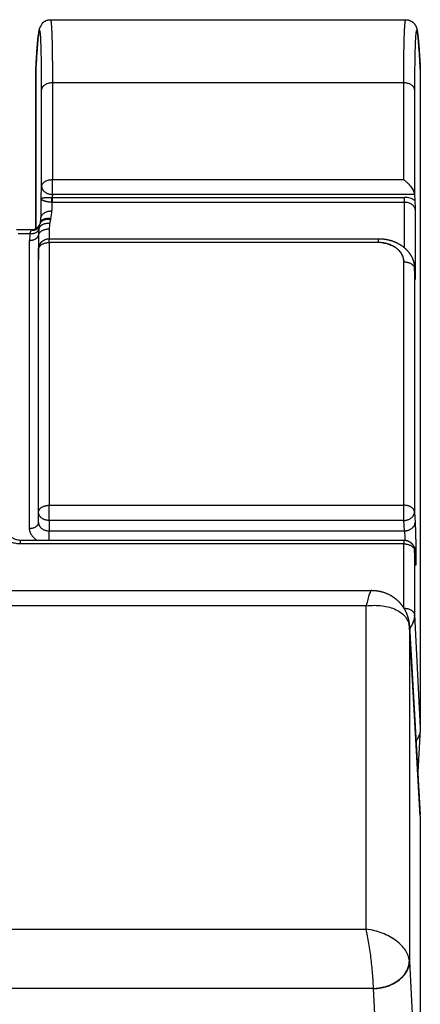
# Model space of a CAD drawing. Units: millimetres. Extents: x 34230 to 52601, y -640 to 11597.
# Drawn here: x 45435 to 45546, y 5981 to 6255 of the extents above; entities that cross this region are included whole.
import ezdxf

# ---------------------------------------------------------------- set-up
doc = ezdxf.new("R2010")
doc.units = ezdxf.units.MM
doc.layers.add('DEFAULT', color=7, linetype='Continuous')
doc.layers.add('DiKom', color=7, linetype='Continuous')

# ---------------------------------------------------------------- blocks, each defined once
blk = doc.blocks.new('A$C70964026')
at = {"layer": 'DiKom', "color": 0}
for p, q in [((9.99, 329.18), (13.05, 269.45)), ((0, 221.49), (0, 321.51)), ((3.05, 261.91), (0, 321.51)), ((13.05, 269.43), (135.82, 269.43)), ((3.05, 168.91), (3.05, 261.91)), ((133.82, 252.94), (15.05, 252.94)), ((15.05, 252.94), (15.05, 163.01)), ((0, 221.49), (3.05, 168.91)), ((3.06, 168.56), (0.01, 221.15)), ((0.01, 197.3), (0.7, 209.22)), ((0, 13.72), (0, 196.96)), ((1.61, 165.52), (0, 196.96)), ((1.61, 147.64), (1.61, 165.52)), ((4.61, 163.64), (4.61, 145.78)), ((15.05, 163.01), (133.82, 163.01)), ((135.35, 158.71), (13.52, 158.71)), ((1.26, 147.54), (1.26, 149.84)), ((1.45, 150.53), (1.61, 147.64)), ((1.61, 147.54), (1.46, 150.43)), ((4.61, 145.78), (111.25, 145.78)), ((111.25, 145.78), (111.25, 144.71)), ((111.25, 144.71), (4.61, 144.71)), ((103.25, 144.71), (103.25, 142.16)), ((1.61, 136.9), (1.45, 139.79)), ((103.25, 142.16), (4.45, 142.16)), ((4.45, 142.16), (4.61, 139.27)), ((103.25, 139.27), (103.25, 142.16)), ((106.25, 139.86), (106.25, 136.97)), ((108.75, 141.46), (108.75, 61.37)), ((4.61, 139.27), (103.25, 139.27)), ((4.61, 139.27), (4.61, 135.04)), ((103.25, 139.27), (103.25, 135.04)), ((106.25, 136.97), (106.25, 63.9)), ((1.61, 128.26), (1.61, 136.9)), ((4.61, 135.04), (4.61, 67.35)), ((103.25, 135.04), (4.61, 135.04)), ((103.25, 61.98), (103.25, 135.04)), ((1.61, 124.42), (1.61, 128.26)), ((1.61, 69.2), (1.61, 124.42)), ((1.44, 72.21), (1.61, 69.2)), ((1.44, 52.8), (1.44, 72.21)), ((1.62, 68.92), (1.46, 71.69)), ((106.25, 66.59), (106.25, 66.51)), ((106.26, 59.92), (106.26, 66.74)), ((4.43, 63.42), (4.43, 50.79)), ((11.6, 61.98), (103.25, 61.98)), ((11.6, 61.98), (11.6, 60.9)), ((103.25, 60.9), (11.6, 60.9)), ((103.25, 61.98), (103.25, 60.9)), ((103.27, 58.17), (103.27, 60.9)), ((107, 58.11), (107, 13.72)), ((107, 13.65), (107, 58.11)), ((112.38, 58.38), (108.12, 58.38)), ((111.89, 59.45), (108.61, 59.45)), ((105.56, 55.04), (105.56, 49.74)), ((102.57, 50.79), (102.57, 53.18)), ((1.61, 48.63), (1.53, 50.27)), ((4.43, 50.79), (102.43, 50.79)), ((4.43, 50.79), (4.43, 49.42)), ((102.43, 49.42), (4.43, 49.42)), ((102.39, 48.59), (102.43, 49.42)), ((102.43, 49.42), (102.43, 50.79)), ((105.56, 49.74), (105.39, 46.33)), ((1.61, 19.42), (1.61, 48.63)), ((1.61, 48.59), (102.39, 48.59)), ((102.39, 48.59), (102.39, 44.47)), ((102.39, 44.47), (4.61, 44.47)), ((4.61, 44.47), (4.61, 17.56)), ((102.39, 17.56), (102.39, 44.47)), ((105.39, 46.33), (105.39, 19.42)), ((4.61, 17.56), (102.39, 17.56)), ((102.96, 0), (4.04, 0))]:
    blk.add_line(p, q, dxfattribs=at)
for centre, radius, start, end in [((5.9, 221.49), 5.9, 179.9998, 183.3203), ((5.92, 221.49), 5.92, 183.379, 186.6418), ((9.44, 168.93), 6.39, 180.1303, 183.3241), ((9.44, 168.8), 6.38, 180.1942, 184.9786), ((7.36, 165.51), 5.75, 176.3876, 178.1024), ((7.31, 165.51), 5.7, 178.0851, 178.1552), ((7.34, 165.51), 5.73, 176.2217, 176.3598), ((3.22, 150.53), 1.76, 179.9994, 183.1148), ((3.22, 150.53), 1.76, 183.3324, 186.2307), ((3.37, 147.64), 1.76, 179.9994, 183.1148), ((15.02, 72.48), 13.59, 181.129, 183.3136), ((17.03, 72.44), 15.59, 181.8661, 184.6913), ((7.59, 69.21), 5.98, 180.0409, 181.7973), ((7.65, 69.21), 6.04, 181.78, 181.849), ((7.62, 69.21), 6.01, 181.8668, 183.5475), ((8.74, 67.35), 4.13, 181.6553, 181.83), ((107.02, 66.61), 0.772, 170.604, 179.9827), ((10.58, 68.66), 6.45, 231.132, 233.8507), ((10.62, 68.72), 6.52, 233.8561, 233.9299), ((11.52, 70.63), 8.64, 255.8042, 257.6384), ((11.6, 71.05), 9.07, 262.4186, 269.9956), ((95.12, 61.37), 13.63, 351.9, 359.9966), ((92.88, 58.17), 10.39, 351.8999, 359.9965), ((108.12, 55.88), 2.5, 90.0877, 151.1127), ((94.1, 59.92), 12.16, 351.8999, 359.9966), ((97.62, 59.41), 8.61, 351.8548, 351.9127), ((108.12, 58.39), 0.0134, 214.4536, 249.7872), ((109.11, 57.93), 1.12, 141.2098, 147.7904), ((110.29, 53.18), 7.73, 164.2065, 179.9748), ((92.57, 58.18), 10.69, 344.3002, 346.0499), ((111.47, 55.04), 5.9, 176.8713, 180.0053), ((110.33, 55.1), 4.76, 164.1853, 176.8093), ((92.56, 60.1), 13.69, 344.3012, 345.9747), ((3.87, 53.55), 4.03, 234.4209, 246.1838), ((4.33, 54.61), 5.19, 246.3271, 262.6814), ((4.43, 55.23), 5.82, 262.4303, 270.0152), ((142.9, 49.13), 40.37, 177.6462, 179.5953), ((1.76, 13.72), 1.76, 180.0023, 183.116), ((105.76, 13.72), 1.24, 356.8841, 359.9995), ((105.23, 13.65), 1.76, 356.8852, 0.0006), ((105.23, 13.65), 1.76, 354.125, 356.6676)]:
    blk.add_arc(centre, radius, start, end, dxfattribs=at)
for points, weights, degree in [([(13.05, 269.45), (3.07, 269.22), (3.05, 261.91)], [1, 0.707752251332, 1], 2), ([(13.05, 269.43), (3.09, 269.07), (3.06, 261.77)], [1, 0.708074520201, 1], 2), ([(1.85, 167.18), (1.85, 167.16), (1.84, 167.14), (1.84, 167.12)], [1.0000000496, 1.00000004905, 1.00000004849, 1.00000004794], 3), ([(1.91, 167.36), (1.9, 167.34), (1.9, 167.32), (1.89, 167.3)], [1.00000005513, 1.00000005453, 1.00000005393, 1.00000005333], 3), ([(1.97, 167.54), (1.97, 167.52), (1.96, 167.5), (1.95, 167.48)], [1.00000006066, 1.00000006002, 1.00000005938, 1.00000005874], 3), ([(2.04, 167.72), (2.03, 167.7), (2.02, 167.67), (2.02, 167.65)], [1.00000006619, 1.00000006551, 1.00000006483, 1.00000006415], 3), ([(2.12, 167.89), (2.11, 167.87), (2.1, 167.85), (2.09, 167.83)], [1.00000007173, 1.00000007101, 1.0000000703, 1.00000006958], 3), ([(2.2, 168.07), (2.18, 168.05), (2.17, 168.02), (2.16, 168)], [1.00000007727, 1.00000007652, 1.00000007577, 1.00000007503], 3), ([(2.28, 168.25), (2.27, 168.22), (2.26, 168.2), (2.24, 168.17)], [1.00000008281, 1.00000008203, 1.00000008126, 1.00000008048], 3), ([(2.37, 168.42), (2.36, 168.39), (2.34, 168.37), (2.33, 168.34)], [1.00000008835, 1.00000008755, 1.00000008675, 1.00000008596], 3), ([(2.47, 168.59), (2.45, 168.56), (2.44, 168.54), (2.42, 168.51)], [1.00000008826, 1.00000008827, 1.00000008829, 1.0000000883], 3), ([(2.57, 168.76), (2.55, 168.73), (2.54, 168.71), (2.52, 168.68)], [1.00000008817, 1.00000008818, 1.0000000882, 1.00000008821], 3), ([(2.68, 168.93), (2.66, 168.9), (2.64, 168.88), (2.63, 168.85)], [1.00000008808, 1.0000000881, 1.00000008811, 1.00000008812], 3), ([(2.79, 169.09), (2.77, 169.07), (2.76, 169.04), (2.74, 169.02)], [1.000000088, 1.00000008801, 1.00000008803, 1.00000008804], 3), ([(2.91, 169.25), (2.89, 169.23), (2.87, 169.2), (2.85, 169.18)], [1.00000008792, 1.00000008794, 1.00000008795, 1.00000008796], 3), ([(1.61, 165.61), (1.61, 165.58), (1.61, 165.55), (1.61, 165.52)], [1.00000000265, 1.00000000176, 1.00000000088, 1], 3), ([(4.6, 163.66), (1.71, 163.67), (1.61, 165.52)], [0.998380713327, 0.720151792893, 1], 2), ([(1.64, 166.08), (1.64, 166.07), (1.64, 166.06), (1.64, 166.05)], [1.00000001651, 1.00000001631, 1.0000000161, 1.0000000159], 3), ([(1.66, 166.26), (1.66, 166.25), (1.66, 166.24), (1.66, 166.23)], [1.00000002202, 1.00000002175, 1.00000002148, 1.00000002122], 3), ([(1.69, 166.45), (1.68, 166.43), (1.68, 166.42), (1.68, 166.41)], [1.00000002753, 1.0000000272, 1.00000002687, 1.00000002654], 3), ([(1.72, 166.63), (1.72, 166.62), (1.71, 166.6), (1.71, 166.59)], [1.00000003304, 1.00000003265, 1.00000003226, 1.00000003187], 3), ([(1.76, 166.81), (1.76, 166.8), (1.75, 166.78), (1.75, 166.77)], [1.00000003856, 1.00000003811, 1.00000003766, 1.00000003721], 3), ([(1.8, 167), (1.8, 166.98), (1.79, 166.96), (1.79, 166.95)], [1.00000004408, 1.00000004357, 1.00000004306, 1.00000004255], 3), ([(1.53, 149.11), (1.28, 149.45), (1.26, 149.84)], [0.890499332287, 0.925444494709, 1], 2), ([(1.26, 147.54), (1.3, 146.91), (1.9, 146.41)], [1, 0.883382992124, 0.863676957321], 2), ([(4.61, 145.78), (1.71, 145.78), (1.61, 147.64)], [1, 0.719339800339, 1], 2), ([(4.61, 144.71), (4.61, 144.69), (4.61, 145.78)], [0.855841618865, 0.835247564417, 1], 2), ([(111.25, 145.78), (117.25, 145.78), (117.25, 141.18)], [1, 0.707106781187, 1], 2), ([(106.76, 144.71), (108.75, 143.44), (108.75, 141.46)], [0.855388406452, 0.837160347841, 1], 2), ([(4.45, 142.16), (1.45, 142.09), (1.45, 139.79)], [1, 0.707106781187, 1], 2), ([(106.25, 139.86), (106.25, 142.16), (103.25, 142.16)], [1, 0.707106781187, 1], 2), ([(108.75, 141.46), (106.25, 141.46), (106.25, 139.86)], [1, 0.707106781187, 1], 2), ([(4.61, 139.27), (1.61, 139.2), (1.61, 136.9)], [1, 0.707106781187, 1], 2), ([(103.25, 139.27), (106.25, 139.27), (106.25, 136.97)], [1, 0.707106781187, 1], 2), ([(106.25, 136.97), (106.25, 135.04), (103.25, 135.04)], [1, 0.707106781187, 1], 2), ([(1.61, 136.9), (1.71, 135.04), (4.61, 135.04)], [1, 0.719339800339, 1], 2), ([(1.44, 72.06), (1.44, 72.01), (1.44, 71.96), (1.44, 71.91)], [1.00000000826, 1.00000001372, 1.00000002189, 1.00000003275], 3), ([(4.61, 67.35), (1.71, 67.35), (1.61, 69.2)], [1, 0.719339722725, 1], 2), ([(1.63, 68.78), (1.63, 68.76), (1.63, 68.75), (1.63, 68.73)], [1.00000001231, 1.00000001272, 1.00000001313, 1.00000001354], 3), ([(1.65, 68.55), (1.65, 68.52), (1.65, 68.5), (1.66, 68.47)], [1.00000001899, 1.00000001973, 1.00000002047, 1.0000000212], 3), ([(1.66, 68.44), (1.67, 68.39), (1.67, 68.34), (1.68, 68.29)], [1.00000002202, 1.00000002352, 1.00000002502, 1.00000002652], 3), ([(4.62, 67.11), (4.62, 67.1), (4.62, 67.09), (4.62, 67.08)], [0.982305181431, 0.981736473771, 0.981169654869, 0.980604724724], 3), ([(4.62, 66.99), (4.63, 66.97), (4.63, 66.96), (4.63, 66.95)], [0.973885937671, 0.973104654652, 0.972327186341, 0.971553532737], 3), ([(4.64, 66.86), (4.64, 66.85), (4.64, 66.83), (4.64, 66.82)], [0.965752115273, 0.964800381043, 0.963854719149, 0.96291512959], 3), ([(4.65, 66.74), (4.66, 66.72), (4.66, 66.71), (4.66, 66.69)], [0.957903701986, 0.956819666726, 0.955744103732, 0.954677013005], 3), ([(4.67, 66.62), (4.68, 66.6), (4.68, 66.58), (4.68, 66.56)], [0.950340688784, 0.94915875788, 0.947987688171, 0.946827479659], 3), ([(4.7, 66.49), (4.7, 66.47), (4.71, 66.45), (4.71, 66.43)], [0.943063069693, 0.941814112431, 0.940578272791, 0.939355550774], 3), ([(4.72, 66.37), (4.73, 66.35), (4.74, 66.32), (4.74, 66.3)], [0.936070841312, 0.934782382027, 0.933509070863, 0.93225090782], 3), ([(4.76, 66.24), (4.76, 66.22), (4.77, 66.19), (4.78, 66.17)], [0.929364001814, 0.928060396433, 0.926773675092, 0.925503837789], 3), ([(4.79, 66.12), (4.8, 66.09), (4.81, 66.07), (4.82, 66.04)], [0.922942551446, 0.921645151552, 0.920366030219, 0.919105187447], 3), ([(4.83, 65.99), (4.84, 65.97), (4.85, 65.94), (4.86, 65.91)], [0.916806491626, 0.91553379902, 0.914280410447, 0.913046325907], 3), ([(4.88, 65.87), (4.89, 65.84), (4.9, 65.81), (4.91, 65.79)], [0.910955824446, 0.909723638394, 0.908511401849, 0.907319114811], 3), ([(4.93, 65.74), (4.94, 65.72), (4.95, 65.69), (4.96, 65.66)], [0.905390552226, 0.904212111493, 0.903053889211, 0.901915885381], 3), ([(106.26, 66.74), (106.26, 66.66), (106.25, 66.59), (106.25, 66.51)], [1, 0.999999978427, 0.999999974801, 0.999999988704], 3), ([(4.98, 65.62), (4.99, 65.59), (5, 65.56), (5.02, 65.54)], [0.900110677154, 0.898996798707, 0.897903046851, 0.896829421585], 3), ([(5.04, 65.49), (5.05, 65.47), (5.06, 65.44), (5.08, 65.41)], [0.895116201039, 0.894075417067, 0.893054332949, 0.892052948684], 3), ([(5.1, 65.37), (5.11, 65.34), (5.13, 65.32), (5.14, 65.29)], [0.890407125188, 0.889445819861, 0.88850348694, 0.887580126425], 3), ([(5.17, 65.25), (5.18, 65.22), (5.19, 65.2), (5.21, 65.17)], [0.885983449989, 0.885106093154, 0.884246717147, 0.883405321968], 3), ([(5.24, 65.12), (5.25, 65.1), (5.26, 65.07), (5.28, 65.05)], [0.88184517379, 0.881054498582, 0.880280587457, 0.879523440416], 3), ([(5.31, 65), (5.32, 64.98), (5.34, 64.95), (5.35, 64.93)], [0.877992294848, 0.87728936642, 0.8766018045, 0.875929609086], 3), ([(5.39, 64.88), (5.4, 64.86), (5.42, 64.84), (5.43, 64.82)], [0.874424812129, 0.87380916593, 0.873207353472, 0.872619374753], 3), ([(5.47, 64.76), (5.49, 64.74), (5.5, 64.72), (5.52, 64.7)], [0.871142725536, 0.870612495925, 0.870094478189, 0.86958867233], 3), ([(5.56, 64.64), (5.57, 64.62), (5.59, 64.6), (5.6, 64.59)], [0.868146035269, 0.8676980768, 0.867260665006, 0.866833799886], 3), ([(5.65, 64.52), (5.67, 64.51), (5.68, 64.49), (5.69, 64.47)], [0.865434744452, 0.865064746556, 0.864703631541, 0.864351399407], 3), ([(5.75, 64.41), (5.76, 64.39), (5.77, 64.38), (5.79, 64.36)], [0.863008852689, 0.862711452576, 0.862421315915, 0.862138442705], 3), ([(5.85, 64.29), (5.86, 64.28), (5.87, 64.27), (5.88, 64.25)], [0.860868361704, 0.860637252783, 0.86041187286, 0.860192221933], 3), ([(5.95, 64.18), (5.96, 64.17), (5.97, 64.16), (5.98, 64.15)], [0.859013272117, 0.858841312356, 0.858673669703, 0.858510344158], 3), ([(6.06, 64.07), (6.07, 64.06), (6.08, 64.05), (6.09, 64.04)], [0.857443583862, 0.857322903992, 0.857205285889, 0.857090729551], 3), ([(6.17, 63.96), (6.18, 63.96), (6.19, 63.95), (6.19, 63.94)], [0.856159296198, 0.856081408953, 0.85600551447, 0.855931612751], 3), ([(6.29, 63.86), (6.29, 63.85), (6.3, 63.85), (6.31, 63.84)], [0.855160407877, 0.855116319109, 0.8550733655, 0.855031547049], 3), ([(6.41, 63.75), (6.41, 63.75), (6.41, 63.74), (6.42, 63.74)], [0.854446917443, 0.854427239885, 0.854408071102, 0.854389411094], 3), ([(6.78, 63.45), (6.82, 63.42), (6.86, 63.4), (6.9, 63.37)], [0.854018823669, 0.854104139028, 0.854227710233, 0.854389537285], 3), ([(6.92, 63.36), (6.96, 63.33), (6.99, 63.31), (7.03, 63.28)], [0.854446917911, 0.854607875258, 0.8548028738, 0.855031913537], 3), ([(7.05, 63.27), (7.09, 63.24), (7.13, 63.22), (7.16, 63.2)], [0.855160409297, 0.855387584466, 0.855644898164, 0.855932350389], 3), ([(7.19, 63.18), (7.23, 63.16), (7.26, 63.14), (7.3, 63.11)], [0.856159299046, 0.856443621816, 0.856754499547, 0.857091932238], 3), ([(7.33, 63.09), (7.37, 63.07), (7.4, 63.05), (7.43, 63.03)], [0.857443588278, 0.857776448143, 0.858132600969, 0.858512046755], 3), ([(7.48, 63.01), (7.51, 62.99), (7.54, 62.98), (7.57, 62.96)], [0.859013277739, 0.859386630475, 0.859780333825, 0.860194387789], 3), ([(106.25, 63.9), (106.25, 61.98), (103.25, 61.98)], [1, 0.707106781187, 1], 2), ([(7.62, 62.93), (7.65, 62.91), (7.68, 62.9), (7.71, 62.88)], [0.860868367661, 0.861274843967, 0.861699042376, 0.86214096289], 3), ([(7.77, 62.85), (7.8, 62.84), (7.83, 62.83), (7.86, 62.81)], [0.863008857769, 0.863441874602, 0.86389028964, 0.864354102884], 3), ([(7.92, 62.78), (7.96, 62.76), (7.99, 62.75), (8.02, 62.73)], [0.865434747383, 0.865994961189, 0.866575538982, 0.867176480763], 3), ([(8.08, 62.71), (8.1, 62.7), (8.13, 62.69), (8.15, 62.68)], [0.868146035269, 0.868616106385, 0.86909779111, 0.869591089442], 3), ([(8.23, 62.64), (8.26, 62.63), (8.28, 62.62), (8.3, 62.61)], [0.87114272154, 0.871625469602, 0.872118340346, 0.872621333773], 3), ([(8.39, 62.58), (8.41, 62.57), (8.43, 62.56), (8.46, 62.55)], [0.874424804541, 0.874917982681, 0.875420038205, 0.875930971113], 3), ([(8.55, 62.52), (8.57, 62.51), (8.59, 62.5), (8.61, 62.49)], [0.877992284343, 0.878495052608, 0.879005682073, 0.879524172737], 3), ([(8.7, 62.46), (8.72, 62.45), (8.74, 62.45), (8.77, 62.44)], [0.881845161158, 0.882358228356, 0.882878354376, 0.883405539219], 3), ([(8.86, 62.41), (8.88, 62.4), (8.9, 62.39), (8.92, 62.39)], [0.885983435623, 0.886509208582, 0.887041438884, 0.887580126529], 3), ([(9.02, 62.36), (9.04, 62.35), (9.06, 62.34), (9.08, 62.34)], [0.890407108609, 0.890949750388, 0.891498437585, 0.8920531702], 3), ([(9.19, 62.31), (9.21, 62.3), (9.22, 62.3), (9.24, 62.29)], [0.895116180828, 0.895681705364, 0.896253046174, 0.89683020326], 3), ([(9.35, 62.26), (9.37, 62.26), (9.39, 62.25), (9.41, 62.25)], [0.900110652016, 0.900707132512, 0.901309384489, 0.901917407948], 3), ([(9.67, 62.19), (9.69, 62.18), (9.71, 62.18), (9.73, 62.17)], [0.910955788729, 0.91164733768, 0.912345170479, 0.913049287127], 3), ([(9.84, 62.15), (9.86, 62.15), (9.88, 62.14), (9.9, 62.14)], [0.916806452706, 0.917566947751, 0.91833433557, 0.919108616164], 3), ([(10, 62.12), (10.02, 62.12), (10.05, 62.11), (10.07, 62.11)], [0.92294251271, 0.923789703634, 0.924644688499, 0.925507467305], 3), ([(10.16, 62.09), (10.19, 62.09), (10.21, 62.09), (10.24, 62.08)], [0.929363968098, 0.930318411145, 0.931281904937, 0.932254449472], 3), ([(10.33, 62.07), (10.35, 62.07), (10.38, 62.06), (10.4, 62.06)], [0.936070818504, 0.937156044774, 0.938252017322, 0.939358736148], 3), ([(108.75, 61.37), (106.47, 61.37), (106.26, 59.92)], [1, 0.738548945876, 1], 2), ([(103.17, 56.7), (105.89, 56.47), (106.14, 58.2)], [1, 0.738548945876, 1], 2), ([(106.26, 59.92), (106.01, 58.17), (103.27, 58.17)], [1, 0.738548945876, 1], 2), ([(106.01, 57.49), (106.68, 58.75), (108.24, 58.64)], [0.911898893677, 0.806584743289, 1], 2), ([(108.61, 59.45), (106.35, 59.64), (106.14, 58.2)], [1, 0.738548879628, 1], 2), ([(105.56, 55.04), (105.46, 53.18), (102.57, 53.18)], [1, 0.719339800339, 1], 2), ([(105.75, 56.4), (105.32, 54.88), (102.86, 55.28)], [0.950466364127, 0.746817216717, 1], 2), ([(102.94, 55.6), (105.46, 55.23), (105.85, 56.8)], [1, 0.742576731237, 0.955113569643], 2), ([(102.94, 55.6), (103.03, 55.96), (103.12, 56.33), (103.17, 56.7)], [1, 0.999999990369, 0.999999987024, 1], 3), ([(1.61, 48.63), (1.61, 48.62), (1.61, 48.6), (1.61, 48.59)], [1, 0.999974615376, 0.999974615376, 1], 3), ([(105.39, 46.33), (105.38, 48.52), (102.39, 48.59)], [1, 0.707752251332, 1], 2), ([(105.39, 46.33), (105.29, 44.47), (102.39, 44.47)], [1, 0.719339800339, 1], 2), ([(1.61, 19.42), (1.71, 17.56), (4.61, 17.56)], [1, 0.719339800339, 1], 2), ([(102.39, 17.56), (105.29, 17.56), (105.39, 19.42)], [1, 0.719339800339, 1], 2)]:
    blk.add_rational_spline(points, weights, degree=degree, dxfattribs=at)
for points in [[(13.05, 269.45), (13.05, 269.45), (13.05, 269.44), (13.05, 269.43)], [(3.06, 261.77), (3.06, 261.82), (3.06, 261.86), (3.05, 261.91)], [(1.8, 167), (1.81, 167.04), (1.83, 167.08), (1.84, 167.12)], [(1.85, 167.18), (1.87, 167.22), (1.88, 167.26), (1.89, 167.3)], [(1.91, 167.36), (1.92, 167.4), (1.94, 167.44), (1.95, 167.48)], [(1.97, 167.54), (1.99, 167.58), (2, 167.61), (2.02, 167.65)], [(2.04, 167.72), (2.06, 167.75), (2.07, 167.79), (2.09, 167.83)], [(2.12, 167.89), (2.13, 167.93), (2.15, 167.96), (2.16, 168)], [(2.2, 168.07), (2.21, 168.1), (2.23, 168.14), (2.24, 168.17)], [(2.28, 168.25), (2.3, 168.28), (2.31, 168.31), (2.33, 168.34)], [(2.37, 168.42), (2.39, 168.45), (2.41, 168.48), (2.42, 168.51)], [(2.47, 168.59), (2.49, 168.62), (2.51, 168.65), (2.52, 168.68)], [(2.57, 168.76), (2.59, 168.79), (2.61, 168.82), (2.63, 168.85)], [(2.68, 168.93), (2.7, 168.96), (2.72, 168.99), (2.74, 169.02)], [(2.79, 169.09), (2.81, 169.12), (2.83, 169.15), (2.85, 169.18)], [(2.91, 169.26), (2.94, 169.3), (2.98, 169.35), (3.01, 169.39)], [(3.06, 168.78), (3.06, 168.82), (3.06, 168.87), (3.05, 168.91)], [(3.07, 168.42), (3.07, 168.47), (3.07, 168.51), (3.06, 168.56)], [(1.61, 165.61), (1.61, 165.64), (1.61, 165.67), (1.61, 165.7)], [(1.62, 165.89), (1.63, 165.94), (1.63, 166), (1.64, 166.05)], [(1.64, 166.08), (1.64, 166.13), (1.65, 166.18), (1.66, 166.23)], [(1.66, 166.26), (1.67, 166.31), (1.67, 166.36), (1.68, 166.41)], [(1.69, 166.45), (1.69, 166.49), (1.7, 166.54), (1.71, 166.59)], [(1.72, 166.63), (1.73, 166.68), (1.74, 166.72), (1.75, 166.77)], [(1.45, 71.66), (1.45, 71.75), (1.45, 71.83), (1.44, 71.92)], [(1.63, 68.78), (1.62, 68.8), (1.62, 68.82), (1.62, 68.84)], [(1.66, 68.44), (1.66, 68.45), (1.66, 68.46), (1.66, 68.47)], [(4.61, 67.23), (4.61, 67.27), (4.61, 67.31), (4.61, 67.35)], [(4.62, 67.11), (4.61, 67.14), (4.61, 67.18), (4.61, 67.21)], [(4.62, 66.99), (4.62, 67.02), (4.62, 67.05), (4.62, 67.08)], [(4.64, 66.86), (4.63, 66.89), (4.63, 66.92), (4.63, 66.95)], [(4.65, 66.74), (4.65, 66.77), (4.65, 66.79), (4.64, 66.82)], [(4.67, 66.62), (4.67, 66.64), (4.66, 66.66), (4.66, 66.69)], [(4.7, 66.49), (4.69, 66.51), (4.69, 66.54), (4.68, 66.56)], [(4.73, 66.37), (4.72, 66.39), (4.72, 66.41), (4.71, 66.43)], [(4.76, 66.24), (4.75, 66.26), (4.75, 66.28), (4.74, 66.3)], [(4.79, 66.12), (4.79, 66.14), (4.78, 66.15), (4.78, 66.17)], [(4.83, 65.99), (4.83, 66.01), (4.82, 66.03), (4.82, 66.04)], [(4.88, 65.87), (4.87, 65.88), (4.87, 65.9), (4.86, 65.91)], [(4.93, 65.74), (4.92, 65.76), (4.92, 65.77), (4.91, 65.79)], [(106.25, 66.59), (106.25, 66.64), (106.26, 66.69), (106.26, 66.74)], [(4.98, 65.62), (4.97, 65.63), (4.97, 65.65), (4.96, 65.66)], [(5.04, 65.49), (5.03, 65.51), (5.02, 65.52), (5.02, 65.54)], [(5.1, 65.37), (5.09, 65.38), (5.08, 65.4), (5.08, 65.41)], [(5.17, 65.25), (5.16, 65.26), (5.15, 65.28), (5.14, 65.29)], [(5.24, 65.12), (5.23, 65.14), (5.22, 65.15), (5.21, 65.17)], [(5.31, 65), (5.3, 65.02), (5.29, 65.03), (5.28, 65.05)], [(5.39, 64.88), (5.38, 64.9), (5.37, 64.91), (5.35, 64.93)], [(5.47, 64.76), (5.46, 64.78), (5.45, 64.8), (5.43, 64.82)], [(5.56, 64.64), (5.55, 64.66), (5.53, 64.68), (5.52, 64.7)], [(5.65, 64.52), (5.64, 64.54), (5.62, 64.57), (5.6, 64.59)], [(5.75, 64.41), (5.73, 64.43), (5.71, 64.45), (5.69, 64.47)], [(5.85, 64.29), (5.83, 64.32), (5.81, 64.34), (5.79, 64.36)], [(5.95, 64.18), (5.93, 64.21), (5.91, 64.23), (5.88, 64.26)], [(6.06, 64.07), (6.03, 64.1), (6.01, 64.12), (5.98, 64.15)], [(6.17, 63.96), (6.14, 63.99), (6.12, 64.02), (6.09, 64.04)], [(6.29, 63.86), (6.26, 63.88), (6.23, 63.91), (6.19, 63.94)], [(6.41, 63.75), (6.37, 63.78), (6.34, 63.81), (6.31, 63.84)], [(6.54, 63.64), (6.5, 63.68), (6.46, 63.71), (6.42, 63.74)], [(6.92, 63.36), (6.91, 63.36), (6.91, 63.37), (6.9, 63.37)], [(7.05, 63.27), (7.05, 63.27), (7.04, 63.28), (7.03, 63.28)], [(7.19, 63.18), (7.18, 63.19), (7.17, 63.19), (7.16, 63.2)], [(7.33, 63.09), (7.32, 63.1), (7.31, 63.11), (7.3, 63.11)], [(7.48, 63.01), (7.46, 63.02), (7.45, 63.03), (7.43, 63.04)], [(7.62, 62.93), (7.61, 62.94), (7.59, 62.95), (7.57, 62.96)], [(7.77, 62.85), (7.75, 62.86), (7.73, 62.87), (7.71, 62.88)], [(7.92, 62.78), (7.9, 62.79), (7.88, 62.8), (7.86, 62.81)], [(8.08, 62.71), (8.06, 62.72), (8.04, 62.73), (8.02, 62.73)], [(8.23, 62.64), (8.21, 62.65), (8.18, 62.66), (8.15, 62.68)], [(8.39, 62.58), (8.36, 62.59), (8.33, 62.6), (8.3, 62.61)], [(8.55, 62.52), (8.52, 62.53), (8.49, 62.54), (8.46, 62.55)], [(8.7, 62.46), (8.67, 62.47), (8.64, 62.48), (8.61, 62.49)], [(8.86, 62.41), (8.83, 62.42), (8.8, 62.43), (8.77, 62.44)], [(9.02, 62.36), (8.99, 62.37), (8.96, 62.38), (8.92, 62.39)], [(9.19, 62.31), (9.15, 62.32), (9.12, 62.33), (9.08, 62.34)], [(9.35, 62.26), (9.31, 62.27), (9.28, 62.28), (9.24, 62.29)], [(9.84, 62.15), (9.8, 62.16), (9.77, 62.17), (9.73, 62.17)], [(10, 62.12), (9.97, 62.13), (9.93, 62.13), (9.9, 62.14)], [(10.16, 62.09), (10.13, 62.1), (10.1, 62.1), (10.07, 62.11)], [(10.33, 62.07), (10.3, 62.07), (10.27, 62.08), (10.24, 62.08)], [(106.14, 58.19), (106.07, 57.71), (105.96, 57.24), (105.85, 56.8)], [(106.13, 58.12), (106.13, 58.13), (106.13, 58.14), (106.13, 58.15)], [(105.6, 55.68), (105.59, 55.47), (105.58, 55.25), (105.56, 55.04)], [(105.59, 55.62), (105.6, 55.64), (105.6, 55.66), (105.6, 55.68)], [(102.43, 50.79), (102.48, 50.79), (102.52, 50.79), (102.57, 50.79)], [(102.53, 49.42), (102.5, 49.42), (102.47, 49.42), (102.43, 49.42)], [(0.01, 13.53), (0.01, 13.56), (0, 13.59), (0, 13.62)]]:
    blk.add_open_spline(points, degree=3, dxfattribs=at)
for points, knots in [([(13.05, 269.43), (13.06, 268.86), (13.1, 267.64), (13.28, 264.96), (13.65, 261.35), (14.16, 257.69), (14.65, 254.88), (14.91, 253.56), (15.05, 252.94)], [0, 0, 0, 0, 1.700456, 3.658598, 8.065514, 12.601969, 14.717496, 16.629893, 16.629893, 16.629893, 16.629893]), ([(3.06, 261.77), (3.1, 261.26), (3.35, 260.22), (4.13, 258.73), (5.29, 257.33), (6.79, 256.04), (8.58, 254.92), (11.3, 253.69), (13.53, 253.14), (15.05, 252.94)], [0, 0, 0, 0, 1.527848, 3.185717, 5.002049, 6.978817, 9.097143, 11.32321, 15.918803, 15.918803, 15.918803, 15.918803]), ([(0, 196.96), (0, 197.42), (0.05, 197.89), (0.28, 198.82), (0.45, 199.29), (0.83, 200.04), (1.01, 200.32), (1.2, 200.6)], [2.159478, 2.159478, 2.159478, 2.159478, 2.3527114, 2.3527114, 2.5460258, 2.5460258, 2.6694632, 2.6694632, 2.6694632, 2.6694632]), ([(15.05, 163.01), (14.29, 162.92), (12.81, 162.82), (10.63, 162.94), (8.61, 163.34), (6.81, 164), (5.29, 164.9), (4.12, 166.02), (3.33, 167.34), (3.1, 168.3), (3.06, 168.78)], [0, 0, 0, 0, 2.270455, 4.458639, 6.524254, 8.438736, 10.190722, 11.792091, 13.282653, 14.72823, 14.72823, 14.72823, 14.72823]), ([(1.76, 166.81), (1.77, 166.86), (1.78, 166.9), (1.79, 166.95), (1.79, 166.95), (1.79, 166.95)], [2.33631104, 2.33631104, 2.33631104, 2.33631104, 2.35451057, 2.35451057, 2.35451111, 2.35451111, 2.35451111, 2.35451111]), ([(13.51, 158.71), (13.54, 158.71), (13.59, 158.73), (13.67, 158.79), (13.75, 158.88), (13.87, 159.06), (14.03, 159.39), (14.21, 159.87), (14.42, 160.49), (14.71, 161.54), (14.91, 162.41), (15.05, 163.01)], [0, 0, 0, 0, 0.079467, 0.168897, 0.285897, 0.442808, 0.820262, 1.366011, 1.986052, 2.786632, 4.648215, 4.648215, 4.648215, 4.648215]), ([(4.45, 142.16), (4.43, 142.37), (4.4, 142.63), (4.35, 143.21), (4.33, 143.53), (4.3, 144.15), (4.29, 144.44), (4.28, 144.73)], [-1.570796, -1.570796, -1.570796, -1.570796, -1.178097, -1.178097, -0.785398, -0.785398, -0.43356, -0.43356, -0.43356, -0.43356]), ([(114.25, 143.11), (114.25, 143.19), (114.24, 143.28), (114.09, 143.57), (113.94, 143.77), (113.67, 143.98), (113.4, 144.18), (113.03, 144.38), (112.18, 144.64), (111.72, 144.71), (111.25, 144.71)], [0, 0, 0, 0, 1.449199, 1.449199, 2.989755, 2.989755, 2.989755, 4.506241, 4.506241, 5.909065, 5.909065, 5.909065, 5.909065]), ([(108.11, 58.43), (108.11, 58.43), (108.11, 58.42), (108.11, 58.4), (108.11, 58.39), (108.11, 58.39)], [-0.0003472024, -0.0003472024, -0.0003472024, -0.0003472024, -0.0002748861, -0.0002748861, 0, 0, 0, 0]), ([(1.44, 52.8), (1.44, 52.67), (1.49, 52.4), (1.68, 52.02), (1.96, 51.67), (2.48, 51.25), (3.32, 50.89), (4.05, 50.79), (4.43, 50.79)], [0, 0, 0, 0, 0.397295, 0.810879, 1.262126, 1.746348, 2.809512, 3.953701, 3.953701, 3.953701, 3.953701]), ([(1.53, 50.27), (1.52, 50.43), (1.51, 50.62), (1.49, 51.02), (1.49, 51.24), (1.46, 51.89), (1.45, 52.35), (1.44, 52.8)], [0, 0, 0, 0, 0.000714653, 0.000714653, 0.001429306, 0.001429306, 0.002858611, 0.002858611, 0.002858611, 0.002858611]), ([(4.61, 44.47), (4.41, 44.62), (4.03, 44.94), (3.31, 45.62), (2.68, 46.36), (2.17, 47.12), (1.88, 47.65), (1.69, 48.14), (1.62, 48.45), (1.61, 48.59)], [0, 0, 0, 0, 0.741616, 1.500566, 2.968847, 3.644374, 4.252788, 4.777567, 5.202745, 5.202745, 5.202745, 5.202745]), ([(0, 13.72), (0.08, 12.22), (0.21, 10.1), (0.4, 7.44), (0.53, 5.87), (0.66, 4.63), (0.77, 3.81), (0.86, 3.34), (0.92, 3.12), (0.96, 2.99), (1.02, 2.92), (1.09, 2.96), (1.12, 3.07), (1.18, 3.26), (1.23, 3.6), (1.31, 4.33), (1.39, 5.59), (1.47, 7.46), (1.53, 9.82), (1.6, 13.86), (1.61, 17.11), (1.61, 19.42)], [0, 0, 0, 0, 4.497133, 6.391564, 7.979611, 9.226842, 10.12442, 10.470236, 10.668237, 10.798041, 10.880378, 10.925324, 11.000032, 11.207535, 11.523511, 12.046922, 13.412423, 15.290707, 17.660548, 20.494098, 27.414787, 27.414787, 27.414787, 27.414787]), ([(105.39, 19.42), (105.39, 17.12), (105.4, 13.89), (105.47, 9.87), (105.53, 7.52), (105.6, 5.65), (105.68, 4.38), (105.76, 3.63), (105.82, 3.26), (105.87, 3.05), (105.92, 2.96), (105.98, 2.92), (106.05, 3.01), (106.08, 3.13), (106.14, 3.33), (106.19, 3.59), (106.25, 3.96), (106.34, 4.64), (106.46, 5.73), (106.59, 7.26), (106.78, 9.94), (106.91, 12.1), (107, 13.65)], [0, 0, 0, 0, 6.875413, 9.696237, 12.060851, 13.941872, 15.318321, 15.851157, 16.228971, 16.426345, 16.496211, 16.538545, 16.624304, 16.757914, 16.958958, 17.228874, 17.567762, 18.087962, 19.29219, 20.833263, 22.699326, 27.347415, 27.347415, 27.347415, 27.347415])]:
    blk.add_open_spline(points, degree=3, knots=knots, dxfattribs=at)
for points, weights, degree, knots in [([(13.51, 158.71), (12.83, 158.71), (12.15, 158.8), (9.87, 159.09), (7.93, 160.3), (7.51, 160.57), (7.11, 160.87), (6.45, 161.38), (5.87, 161.99), (4.96, 162.96), (4.33, 164.12), (4.26, 164.25), (4.19, 164.39), (3.72, 165.31), (3.44, 166.3), (3.17, 167.26), (3.09, 168.25)], [1, 0.997957311936, 1, 0.976861429329, 1, 0.99885414346, 1, 0.996715503437, 1, 0.991919112864, 1, 0.999898333104, 1, 0.995128824242, 1, 0.995631951477, 1], 2, [0, 0, 0, 1.369575, 1.369575, 5.879875, 5.879875, 6.872393, 6.872393, 8.551026, 8.551026, 11.188225, 11.188225, 11.484512, 11.484512, 13.546949, 13.546949, 15.525573, 15.525573, 15.525573]), ([(1.26, 149.84), (1.26, 150.29), (1.26, 150.74), (1.28, 151.18), (1.29, 151.52), (1.3, 151.72), (1.32, 151.79), (1.33, 151.85), (1.36, 151.77), (1.38, 151.56), (1.41, 151.21), (1.44, 150.87), (1.45, 150.53)], [1, 0.999938566943, 0.999938566943, 1, 1.00000000248, 1.00000000616, 1.00000001077, 1.00000001537, 1.0000000209, 1.00000002695, 0.999816120891, 0.999816120891, 1.00000002695], 3, [0, 0, 0, 0, 1.345794, 1.345794, 1.345794, 1.738493, 1.738493, 1.738493, 2.131192, 2.131192, 2.131192, 3.163358, 3.163358, 3.163358, 3.163358]), ([(1.46, 150.43), (1.44, 150.72), (1.42, 151.01), (1.39, 151.3), (1.39, 151.32), (1.39, 151.32), (1.39, 151.33)], [1, 0.999886611951, 0.999886611951, 1, 1, 1, 1], 3, [0, 0, 0, 0, 0.873128, 0.873128, 0.873128, 1.136568, 1.136568, 1.136568, 1.136568]), ([(1.45, 139.79), (1.41, 140.63), (1.38, 141.46), (1.34, 142.49), (1.32, 143.52), (1.29, 144.59), (1.28, 145.65), (1.26, 146.6), (1.26, 147.54)], [1, 0.999962112938, 1, 0.999983697566, 1, 0.999985854635, 1, 0.999976533524, 1], 2, [0, 0, 0, 1.6733, 1.6733, 3.733636, 3.733636, 5.867631, 5.867631, 7.750659, 7.750659, 7.750659]), ([(4.61, 144.71), (4.16, 144.71), (3.74, 144.84), (3.22, 145), (2.78, 145.33), (2.42, 145.61), (2.15, 145.99), (2.04, 146.15), (1.94, 146.33), (1.65, 146.9), (1.61, 147.54)], [1, 0.989156700281, 1, 0.983889530675, 1, 0.988352116406, 1, 0.997740863796, 1, 0.977808636602, 1], 2, [0, 0, 0, 0.884383, 0.884383, 1.962845, 1.962845, 2.879513, 2.879513, 3.282897, 3.282897, 4.549282, 4.549282, 4.549282]), ([(11.6, 60.9), (10.38, 60.9), (9.18, 61.09), (8.01, 61.45), (6.85, 61.82), (5.76, 62.38), (4.83, 63.1), (3.86, 63.84), (3.06, 64.76), (2.5, 65.79), (2, 66.7), (1.71, 67.7), (1.63, 68.73)], [1, 0.992199797463, 0.992199797463, 1, 1, 1, 1, 1, 1, 1, 0.985417982481, 0.985417982481, 1], 3, [0, 0, 0, 0, 3.641051, 3.641051, 3.641051, 7.396974, 7.396974, 7.396974, 11.29792, 11.29792, 11.29792, 14.389329, 14.389329, 14.389329, 14.389329]), ([(106.25, 63.82), (106.25, 63.82), (106.25, 63.82), (106.25, 63.82), (106.24, 63.47), (106.17, 63.12), (106.04, 62.8), (105.89, 62.42), (105.66, 62.07), (105.37, 61.78), (105.08, 61.49), (104.74, 61.27), (104.35, 61.11), (104, 60.98), (103.63, 60.9), (103.25, 60.9)], [0.845015748107, 0.845015748107, 0.845015748107, 0.845015748107, 0.83654259123, 0.83654259123, 0.845015748107, 0.833309213195, 0.833309213195, 0.845015748107, 0.833309213194, 0.833309213194, 0.845015748107, 0.835039074061, 0.835039074061, 0.845015748107], 3, [-0.003046, -0.003046, -0.003046, -0.003046, 0, 0, 0, 1.041953, 1.041953, 1.041953, 2.26727, 2.26727, 2.26727, 3.492587, 3.492587, 3.492587, 4.623464, 4.623464, 4.623464, 4.623464]), ([(108.12, 58.38), (107.1, 58.38), (106.38, 57.67), (106.1, 57.39), (105.91, 57.04)], [1, 0.926182612544, 1, 0.987584207702, 1], 2, [0, 0, 0, 1.928978, 1.928978, 2.711919, 2.711919, 2.711919]), ([(108.16, 58.53), (108.14, 58.5), (108.13, 58.47), (108.12, 58.45), (108.11, 58.43)], [1, 0.997742867017, 1, 0.997390202647, 1], 2, [0, 0, 0, 0.0763661, 0.0763661, 0.1139198, 0.1139198, 0.1139198]), ([(108.61, 59.45), (108.55, 59.21), (108.45, 58.98), (108.36, 58.8), (108.24, 58.64)], [1, 0.995891359788, 1, 0.993211388612, 1], 2, [0, 0, 0, 0.5008159, 0.5008159, 0.9064053, 0.9064053, 0.9064053]), ([(105.56, 49.74), (105.55, 49.69), (105.45, 49.64), (105.29, 49.6), (105.13, 49.55), (104.91, 49.52), (104.63, 49.49), (104.48, 49.47), (104.32, 49.46), (104.17, 49.45), (104, 49.44), (103.83, 49.43), (103.66, 49.42), (103.28, 49.41), (102.91, 49.41), (102.53, 49.42)], [1, 0.999999999086, 1.00000007793, 1.0000002193, 1.00000036068, 1.00000056566, 1.00000078942, 0.999869638545, 0.999869638545, 1.00000078942, 0.99991972032, 0.99991972032, 1.00000078942, 0.999780558231, 0.999780558231, 1.00000078942], 3, [4.712389, 4.712389, 4.712389, 4.712389, 5.096361, 5.096361, 5.096361, 5.480334, 5.480334, 5.480334, 5.936148, 5.936148, 5.936148, 6.450009, 6.450009, 6.450009, 7.576822, 7.576822, 7.576822, 7.576822]), ([(102.57, 50.79), (102.94, 50.78), (103.32, 50.74), (103.69, 50.68), (103.86, 50.65), (104.03, 50.62), (104.2, 50.57), (104.35, 50.54), (104.5, 50.49), (104.65, 50.44), (104.93, 50.34), (105.15, 50.23), (105.31, 50.11), (105.46, 49.99), (105.55, 49.86), (105.56, 49.74)], [1, 0.998601923769, 0.998601923769, 1, 0.99950734076, 0.99950734076, 1, 0.999252394229, 0.999252394229, 1, 0.999999776241, 0.999999571265, 0.999999429887, 0.999999288509, 0.999999209669, 0.999999210583], 3, [0, 0, 0, 0, 1.129959, 1.129959, 1.129959, 1.650765, 1.650765, 1.650765, 2.120167, 2.120167, 2.120167, 2.504139, 2.504139, 2.504139, 2.888111, 2.888111, 2.888111, 2.888111]), ([(4.61, 17.56), (4.61, 15.3), (4.6, 13.04), (4.58, 10.79), (4.56, 9.02), (4.53, 7.26), (4.48, 5.5), (4.44, 4.02), (4.39, 2.81), (4.33, 1.92), (4.27, 1.02), (4.21, 0.44), (4.13, 0.17), (4.1, 0.06), (4.07, 0), (4.03, 0)], [1, 0.999991363901, 0.999991363901, 1, 0.999976523593, 0.999976523593, 1, 1.00000000011, 1.00000000025, 1.00000000042, 1.00000000058, 1.00000000077, 1.00000000098, 1.00000000107, 1.00000000116, 1.00000000125], 3, [0, 0, 0, 0, 6.772823, 6.772823, 6.772823, 12.055946, 12.055946, 12.055946, 12.25376, 12.25376, 12.25376, 12.451574, 12.451574, 12.451574, 12.534417, 12.534417, 12.534417, 12.534417]), ([(102.97, 0), (102.93, 0), (102.9, 0.06), (102.86, 0.19), (102.79, 0.48), (102.72, 1.08), (102.66, 1.98), (102.6, 2.88), (102.55, 4.08), (102.51, 5.57), (102.47, 7.32), (102.44, 9.08), (102.42, 10.83), (102.4, 13.07), (102.39, 15.32), (102.39, 17.56)], [1.00000007534, 1.00000007527, 1.0000000752, 1.00000007513, 1.00000007498, 1.00000007485, 1.00000007473, 1.00000007462, 1.00000007452, 1.00000007444, 0.999977259474, 0.999977259474, 1.00000007444, 0.999991591853, 0.999991591853, 1.00000007444], 3, [-4.015702, -4.015702, -4.015702, -4.015702, -3.926991, -3.926991, -3.926991, -3.730641, -3.730641, -3.730641, -3.534292, -3.534292, -3.534292, 1.727499, 1.727499, 1.727499, 8.455368, 8.455368, 8.455368, 8.455368]), ([(4.03, 0), (3.23, 0), (2.48, 0.31), (1.9, 0.87), (1.84, 0.93), (1.74, 1.04), (1.54, 1.29), (1.23, 1.77), (1.06, 2.24), (0.98, 2.56), (0.96, 2.63), (0.93, 2.77), (0.86, 3.08), (0.74, 3.8), (0.67, 4.44), (0.62, 4.92), (0.52, 5.91), (0.41, 7.15), (0.31, 8.66), (0.19, 10.31), (0.09, 11.97), (0, 13.62)], [1, 0.950582204709, 0.950582204709, 1, 1, 1, 1, 1, 1, 1, 1, 1, 1, 1, 1, 1, 1, 1, 1, 0.999979616743, 0.999979616743, 1], 3, [0, 0, 0, 0, 2.360808, 2.360808, 2.360808, 2.606301, 2.829239, 3.299704, 4.314898, 4.314898, 4.314898, 4.517602, 4.749694, 5.270602, 6.697262, 6.697262, 6.697262, 15.855971, 15.855971, 15.855971, 20.832121, 20.832121, 20.832121, 20.832121]), ([(106.99, 13.56), (106.9, 11.84), (106.8, 10.13), (106.68, 8.42), (106.57, 6.95), (106.47, 5.75), (106.37, 4.79), (106.24, 4.02), (106.12, 3.25), (106, 2.48), (105.7, 1.94), (105.4, 1.41), (105.1, 0.87), (104.52, 0.31), (103.77, 0), (102.97, 0)], [1, 0.999976992492, 0.999976992492, 1, 1, 1, 1, 1, 1, 1, 1, 1, 1, 0.950582175143, 0.950582175143, 1], 3, [0, 0, 0, 0, 5.140945, 5.140945, 5.140945, 14.232499, 14.232499, 14.232499, 15.232499, 15.232499, 15.232499, 16.232499, 16.232499, 16.232499, 18.593307, 18.593307, 18.593307, 18.593307])]:
    blk.add_rational_spline(points, weights, degree=degree, knots=knots, dxfattribs=at)
blk = doc.blocks.new('KSII-15401')
at = {"layer": 'DiKom', "rotation": 180}
blk.add_blockref('A$C70964026', (64792.55, 6255.22), dxfattribs=at)

msp = doc.modelspace()

# ---------------------------------------------------------------- block references
at = {"layer": 'DEFAULT'}
msp.add_blockref('KSII-15401', (-19246.26, 0), dxfattribs=at)

doc.saveas('drawing.dxf')
